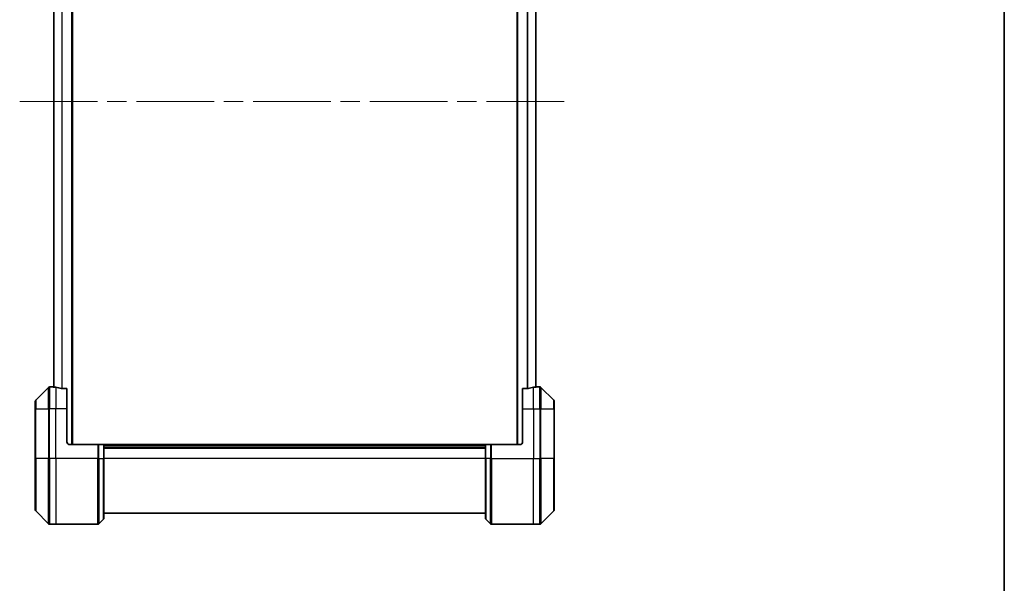
# Model space of a CAD drawing. Units: millimetres. Extents: x -1892 to 6965, y 40 to 1445.
# Drawn here: x 1669 to 2027, y 577 to 782 of the extents above; entities that cross this region are included whole.
import ezdxf

# ---------------------------------------------------------------- set-up
doc = ezdxf.new("R2010")
doc.units = ezdxf.units.MM
doc.header["$LTSCALE"] = 5
doc.linetypes.add('CHAIN', pattern=[0.3543, 0.2362, -0.0295, 0.0591, -0.0295])
for name, color, linetype, lineweight in [('Border (ISO)', 7, 'Continuous', 35), ('Centerline (ISO)', 131, 'Continuous', 18), ('Visible (ISO)', 7, 'Continuous', 35), ('Visible Narrow (ISO)', 7, 'Continuous', 25)]:
    doc.layers.add(name, color=color, linetype=linetype, lineweight=lineweight)

# ---------------------------------------------------------------- blocks, each defined once
blk = doc.blocks.new('Borders tk図枠')
at = {"layer": 'Border (ISO)'}
blk.add_line((405.5, 289), (405.5, 8), dxfattribs=at)

msp = doc.modelspace()

# ---------------------------------------------------------------- linework, layer by layer
at = {"layer": 'Centerline (ISO)', "linetype": 'CHAIN', "ltscale": 23.990969}
msp.add_line((1668.8035, 752.4415), (1869.1876, 752.4415), dxfattribs=at)
at = {"layer": 'Visible (ISO)'}
for p, q in [((1687.9956, 627.4415), (1687.9956, 877.4415)), ((1849.9956, 877.4415), (1849.9956, 627.4415)), ((1681.1956, 856.4694), (1681.1956, 648.4137)), ((1856.7956, 648.4137), (1856.7956, 856.4694)), ((1679.3491, 648.2951), (1674.642, 643.588)), ((1680.9956, 648.4415), (1679.7027, 648.4415)), ((1681.1956, 648.4415), (1680.9956, 648.4415)), ((1680.9956, 648.4415), (1680.9956, 648.4335)), ((1685.9956, 647.8577), (1684.1042, 647.8577)), ((1685.9956, 647.8577), (1685.9956, 640.4415)), ((1853.887, 647.8577), (1851.9956, 647.8577)), ((1851.9956, 640.4415), (1851.9956, 647.8577)), ((1856.9956, 648.4415), (1856.7956, 648.4415)), ((1856.9956, 648.4335), (1856.9956, 648.4415)), ((1856.9956, 648.4415), (1858.2885, 648.4415)), ((1863.3491, 643.588), (1858.642, 648.2951)), ((1674.4956, 640.4415), (1674.4956, 643.2344)), ((1863.4956, 643.2344), (1863.4956, 640.4415)), ((1674.4956, 640.4415), (1674.4956, 622.4415)), ((1685.9956, 628.4415), (1685.9956, 640.4415)), ((1851.9956, 640.4415), (1851.9956, 628.4415)), ((1863.4956, 622.4415), (1863.4956, 640.4415)), ((1686.9956, 627.4415), (1697.2885, 627.4415)), ((1697.2885, 627.4415), (1697.642, 627.4415)), ((1699.3491, 627.4415), (1697.642, 627.4415)), ((1699.3491, 627.4415), (1699.4956, 627.4415)), ((1838.4956, 627.4415), (1699.4956, 627.4415)), ((1699.4956, 622.4415), (1699.4956, 627.4415)), ((1699.4956, 626.4415), (1838.4956, 626.4415)), ((1838.4956, 627.4415), (1838.642, 627.4415)), ((1838.4956, 627.4415), (1838.4956, 622.4415)), ((1840.3491, 627.4415), (1838.642, 627.4415)), ((1840.3491, 627.4415), (1840.7027, 627.4415)), ((1850.9956, 627.4415), (1840.7027, 627.4415)), ((1674.4956, 603.6486), (1674.4956, 622.4415)), ((1699.4956, 622.4415), (1699.4956, 600.6486)), ((1838.4956, 600.6486), (1838.4956, 622.4415)), ((1863.4956, 622.4415), (1863.4956, 603.6486)), ((1674.642, 603.2951), (1679.3491, 598.588)), ((1858.642, 598.588), (1863.3491, 603.2951)), ((1697.642, 598.588), (1699.3491, 600.2951)), ((1699.4956, 602.4415), (1838.4956, 602.4415)), ((1840.3491, 598.588), (1838.642, 600.2951)), ((1681.9956, 598.4415), (1679.7027, 598.4415)), ((1697.2885, 598.4415), (1681.9956, 598.4415)), ((1840.7027, 598.4415), (1855.9956, 598.4415)), ((1855.9956, 598.4415), (1858.2885, 598.4415))]:
    msp.add_line(p, q, dxfattribs=at)
for centre, radius, start, end in [((1679.7027, 647.9415), 0.5, 90, 135), ((1858.2885, 647.9415), 0.5, 45, 90), ((1674.9956, 643.2344), 0.5, 135, 180), ((1862.9956, 643.2344), 0.5, 0, 45), ((1686.9956, 628.4415), 1, 180, 270), ((1850.9956, 628.4415), 1, 270, 0), ((1674.9956, 603.6486), 0.5, 180, 225), ((1862.9956, 603.6486), 0.5, 315, 0), ((1698.9956, 600.6486), 0.5, 315, 0), ((1838.9956, 600.6486), 0.5, 180, 225), ((1679.7027, 598.9415), 0.5, 225, 270), ((1697.2885, 598.9415), 0.5, 270, 315), ((1840.7027, 598.9415), 0.5, 225, 270), ((1858.2885, 598.9415), 0.5, 270, 315)]:
    msp.add_arc(centre, radius, start, end, dxfattribs=at)
for centre, major_axis, start_param, end_param in [((1680.3956, 640.4415), (9.6, 0), 1.40334825, 1.49698509), ((1680.3956, 640.4415), (9.6, 0), 1.19575789, 1.40334825), ((1857.5956, 640.4415), (-9.6, 0), 4.87983706, 5.08742742), ((1857.5956, 640.4415), (-9.6, 0), 4.78620022, 4.87983706)]:
    msp.add_ellipse(centre, major_axis=major_axis, ratio=0.83333333, start_param=start_param, end_param=end_param, dxfattribs=at)
for points, knots in [([(1680.9956, 648.4335), (1680.9956, 648.4318), (1681.0031, 648.4297), (1681.0338, 648.4253), (1681.0569, 648.423), (1681.0898, 648.4206), (1681.0965, 648.4202), (1681.1035, 648.4198)], [0.1356732242, 0.1356732242, 0.1356732242, 0.1356732242, 0.1469944231, 0.1469944231, 0.158315622, 0.158315622, 0.1609890322, 0.1609890322, 0.1609890322, 0.1609890322]), ([(1683.9121, 647.8855), (1683.9349, 647.8781), (1683.9615, 647.8715), (1684.0267, 647.8608), (1684.0666, 647.8577), (1684.1042, 647.8577)], [-0.0201836507, -0.0201836507, -0.0201836507, -0.0201836507, -0.0112759257, -0.0112759257, 0, 0, 0, 0]), ([(1853.887, 647.8577), (1853.9252, 647.8577), (1853.9658, 647.8609), (1854.0307, 647.8718), (1854.0567, 647.8782), (1854.079, 647.8855)], [0.093260715, 0.093260715, 0.093260715, 0.093260715, 0.1047444472, 0.1047444472, 0.1134564756, 0.1134564756, 0.1134564756, 0.1134564756]), ([(1856.8876, 648.4198), (1856.8946, 648.4202), (1856.9013, 648.4206), (1856.9343, 648.423), (1856.9574, 648.4253), (1856.988, 648.4297), (1856.9956, 648.4318), (1856.9956, 648.4335)], [0.1103900742, 0.1103900742, 0.1103900742, 0.1103900742, 0.1130634845, 0.1130634845, 0.1243846834, 0.1243846834, 0.1357058823, 0.1357058823, 0.1357058823, 0.1357058823])]:
    msp.add_open_spline(points, degree=3, knots=knots, dxfattribs=at)
at = {"layer": 'Visible Narrow (ISO)'}
for p, q in [((1687.6956, 877.4415), (1687.6956, 627.4415)), ((1850.2956, 627.4415), (1850.2956, 877.4415)), ((1681.3035, 648.4057), (1681.3035, 856.4774)), ((1684.1121, 857.0253), (1684.1121, 647.8577)), ((1684.3042, 647.8577), (1684.3042, 857.0253)), ((1853.687, 857.0253), (1853.687, 647.8577)), ((1853.879, 647.8577), (1853.879, 857.0253)), ((1856.6876, 856.4774), (1856.6876, 648.4057)), ((1679.3491, 640.4415), (1679.3491, 648.2951)), ((1679.7027, 648.4415), (1679.7027, 640.4415)), ((1681.9956, 648.3296), (1681.9956, 640.4415)), ((1855.9956, 640.4415), (1855.9956, 648.3296)), ((1858.2885, 640.4415), (1858.2885, 648.4415)), ((1858.642, 648.2951), (1858.642, 640.4415)), ((1674.642, 643.588), (1674.642, 640.4415)), ((1863.3491, 640.4415), (1863.3491, 643.588)), ((1674.642, 640.4415), (1674.4956, 640.4415)), ((1674.642, 622.4415), (1674.642, 640.4415)), ((1674.642, 640.4415), (1679.3491, 640.4415)), ((1679.3491, 640.4415), (1679.7027, 640.4415)), ((1679.3491, 640.4415), (1679.3491, 622.4415)), ((1681.9956, 640.4415), (1679.7027, 640.4415)), ((1679.7027, 622.4415), (1679.7027, 640.4415)), ((1685.9956, 640.4415), (1681.9956, 640.4415)), ((1681.9956, 622.4415), (1681.9956, 640.4415)), ((1851.9956, 640.4415), (1855.9956, 640.4415)), ((1855.9956, 640.4415), (1855.9956, 622.4415)), ((1855.9956, 640.4415), (1858.2885, 640.4415)), ((1858.642, 640.4415), (1858.2885, 640.4415)), ((1858.2885, 640.4415), (1858.2885, 622.4415)), ((1858.642, 622.4415), (1858.642, 640.4415)), ((1858.642, 640.4415), (1863.3491, 640.4415)), ((1863.3491, 640.4415), (1863.3491, 622.4415)), ((1863.3491, 640.4415), (1863.4956, 640.4415)), ((1697.2885, 627.4415), (1697.2885, 622.4415)), ((1697.642, 622.4415), (1697.642, 627.4415)), ((1699.3491, 627.4415), (1699.3491, 622.4415)), ((1699.4956, 627.1415), (1838.4956, 627.1415)), ((1699.4956, 626.1415), (1838.4956, 626.1415)), ((1838.642, 622.4415), (1838.642, 627.4415)), ((1840.3491, 627.4415), (1840.3491, 622.4415)), ((1840.7027, 622.4415), (1840.7027, 627.4415)), ((1674.4956, 622.4415), (1674.642, 622.4415)), ((1674.642, 622.4415), (1674.642, 603.2951)), ((1679.3491, 622.4415), (1674.642, 622.4415)), ((1679.3491, 622.4415), (1679.7027, 622.4415)), ((1679.3491, 598.588), (1679.3491, 622.4415)), ((1681.9956, 622.4415), (1679.7027, 622.4415)), ((1679.7027, 622.4415), (1679.7027, 598.4415)), ((1697.2885, 622.4415), (1681.9956, 622.4415)), ((1681.9956, 622.4415), (1681.9956, 598.4415)), ((1697.2885, 598.4415), (1697.2885, 622.4415)), ((1697.642, 622.4415), (1697.2885, 622.4415)), ((1697.642, 622.4415), (1697.642, 598.588)), ((1697.642, 622.4415), (1699.3491, 622.4415)), ((1699.3491, 622.4415), (1699.4956, 622.4415)), ((1699.3491, 600.2951), (1699.3491, 622.4415)), ((1838.4956, 622.4415), (1699.4956, 622.4415)), ((1838.642, 622.4415), (1838.4956, 622.4415)), ((1838.642, 622.4415), (1838.642, 600.2951)), ((1840.3491, 622.4415), (1838.642, 622.4415)), ((1840.3491, 622.4415), (1840.7027, 622.4415)), ((1840.3491, 598.588), (1840.3491, 622.4415)), ((1840.7027, 622.4415), (1855.9956, 622.4415)), ((1840.7027, 622.4415), (1840.7027, 598.4415)), ((1855.9956, 598.4415), (1855.9956, 622.4415)), ((1855.9956, 622.4415), (1858.2885, 622.4415)), ((1858.2885, 598.4415), (1858.2885, 622.4415)), ((1858.642, 622.4415), (1858.2885, 622.4415)), ((1858.642, 622.4415), (1858.642, 598.588)), ((1863.3491, 622.4415), (1858.642, 622.4415)), ((1863.3491, 622.4415), (1863.4956, 622.4415)), ((1863.3491, 603.2951), (1863.3491, 622.4415))]:
    msp.add_line(p, q, dxfattribs=at)

# ---------------------------------------------------------------- block references
at = {"xscale": 5, "yscale": 5, "zscale": 5}
msp.add_blockref('Borders tk図枠', (0, 0), dxfattribs=at)

doc.saveas('drawing.dxf')
